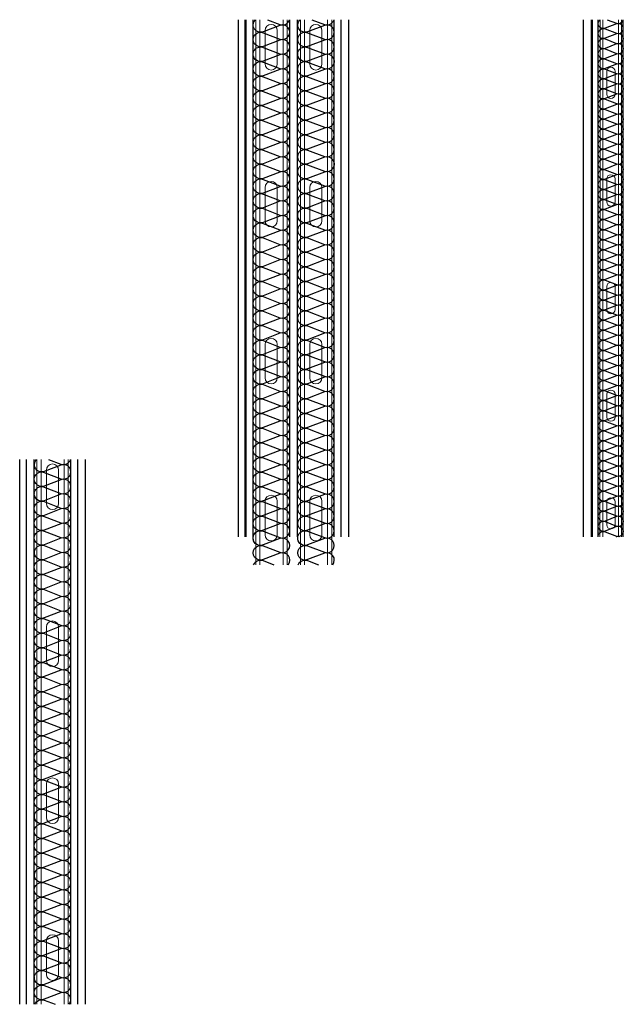
# Model space of a CAD drawing. Units: millimetres. Extents: x 1701 to 2252, y 736 to 2534.
# Drawn here: x 2171 to 2172, y 1010 to 1012 of the extents above; entities that cross this region are included whole.
import ezdxf

# ---------------------------------------------------------------- set-up
doc = ezdxf.new("R2010")
doc.units = ezdxf.units.MM
doc.header["$LTSCALE"] = 2
doc.layers.add('AISLANTE', color=2, linetype='Continuous')
doc.layers.add('ARMADURAS FORJADO', color=97, linetype='Continuous')
doc.layers.add('PERFILERIA PLADUR', color=251, linetype='Continuous', lineweight=0)

# ---------------------------------------------------------------- blocks, each defined once
blk = doc.blocks.new('A$C1DCD3045')
at = {"layer": 'PERFILERIA PLADUR'}
for p, q in [((-0.0121, -0.0268), (-0.0121, 0.0372)), ((0.0111, -0.0268), (0.0111, 0.0372))]:
    blk.add_line(p, q, dxfattribs=at)
for centre, start, end in [((-0.0005, 0.0372), 0, 180), ((-0.0005, -0.0268), 180, 0)]:
    blk.add_arc(centre, 0.0116, start, end, dxfattribs=at)

msp = doc.modelspace()

# ---------------------------------------------------------------- hatches: boundary and pattern name
at = {"layer": 'ARMADURAS FORJADO'}
for points in [[(2171.5314, 1012.0852), (2171.5294, 1012.0852), (2171.5294, 1011.0967), (2171.5314, 1011.0967)], [(2172.1935, 1012.0852), (2172.1915, 1012.0852), (2172.1915, 1011.0967), (2172.1935, 1011.0967)]]:
    msp.add_hatch(color=256, dxfattribs=at).paths.add_polyline_path(points)

# ---------------------------------------------------------------- linework, layer by layer
for p, q in [((2171.5164, 1011.0967), (2171.5164, 1012.0852)), ((2171.5294, 1011.0967), (2171.5294, 1012.0852)), ((2171.5314, 1011.0967), (2171.5314, 1012.0852)), ((2171.5444, 1011.0967), (2171.5444, 1012.0852)), ((2171.6147, 1011.0967), (2171.6147, 1012.0852)), ((2171.6297, 1011.0967), (2171.6297, 1012.0852)), ((2171.6997, 1011.0967), (2171.6997, 1012.0852)), ((2171.7127, 1011.0967), (2171.7127, 1012.0852)), ((2171.7277, 1011.0967), (2171.7277, 1012.0852)), ((2172.1765, 1011.0967), (2172.1765, 1012.0852)), ((2172.1915, 1011.0967), (2172.1915, 1012.0852)), ((2172.1935, 1011.0967), (2172.1935, 1012.0852)), ((2172.2045, 1011.0967), (2172.2045, 1012.0852)), ((2172.2525, 1011.0967), (2172.2525, 1012.0852)), ((2171.0981, 1010.203), (2171.0981, 1011.2448)), ((2171.1111, 1010.203), (2171.1111, 1011.2448)), ((2171.1261, 1010.203), (2171.1261, 1011.2448)), ((2171.1961, 1010.203), (2171.1961, 1011.2448)), ((2171.2091, 1010.203), (2171.2091, 1011.2448)), ((2171.2241, 1010.203), (2171.2241, 1011.2448))]:
    msp.add_line(p, q)
at = {"layer": 'AISLANTE'}
for points in [[(2171.5508, 1012.0075, -0.894792), (2171.5636, 1012.0323), (2171.5957, 1012.0201, 1.44949), (2171.5957, 1012.0463), (2171.5636, 1012.0341, -1.44949), (2171.5636, 1012.0603), (2171.5957, 1012.0481, 1.44949), (2171.5957, 1012.0743), (2171.5636, 1012.0621, -0.811494), (2171.5488, 1012.0852, -0.811494)], [(2171.5718, 1012.0852), (2171.5957, 1012.0761, 0.435275), (2171.6141, 1012.0852)], [(2171.6361, 1012.0075, -0.894792), (2171.6488, 1012.0323), (2171.6809, 1012.0201, 1.44949), (2171.6809, 1012.0463), (2171.6488, 1012.0341, -1.44949), (2171.6488, 1012.0603), (2171.6809, 1012.0481, 1.44949), (2171.6809, 1012.0743), (2171.6488, 1012.0621, -0.811494), (2171.634, 1012.0852, -0.811494)], [(2171.657, 1012.0852), (2171.6809, 1012.0761, 0.435275), (2171.6993, 1012.0852)], [(2172.2046, 1012, -0.557009), (2172.2176, 1012.0099), (2172.2396, 1012.0016, 1.44949), (2172.2396, 1012.0196), (2172.2176, 1012.0112, -1.44949), (2172.2176, 1012.0292), (2172.2396, 1012.0208, 1.44949), (2172.2396, 1012.0388), (2172.2176, 1012.0304, -1.44949), (2172.2176, 1012.0484), (2172.2396, 1012.04, 1.44949), (2172.2396, 1012.058), (2172.2176, 1012.0496, -1.44949), (2172.2176, 1012.0676), (2172.2396, 1012.0593, 1.44949), (2172.2396, 1012.0772), (2172.2176, 1012.0689, -0.84454), (2172.208, 1012.0852, -0.84454)], [(2172.2219, 1012.0852), (2172.2396, 1012.0785, 0.451634), (2172.2523, 1012.0852)], [(2171.5472, 1011.8988, -0.74413), (2171.5636, 1011.9202), (2171.5957, 1011.908, 1.44949), (2171.5957, 1011.9342), (2171.5636, 1011.922, -1.44949), (2171.5636, 1011.9482), (2171.5957, 1011.936, 1.44949), (2171.5957, 1011.9622), (2171.5636, 1011.95, -1.44949), (2171.5636, 1011.9762), (2171.5957, 1011.964, 1.44949), (2171.5957, 1011.9902), (2171.5636, 1011.978, -1.44949), (2171.5636, 1012.0042), (2171.5957, 1011.992, 1.44949), (2171.5957, 1012.0183), (2171.5636, 1012.0061, -0.575296), (2171.5447, 1012.0213)], [(2171.6324, 1011.8988, -0.74413), (2171.6488, 1011.9202), (2171.6809, 1011.908, 1.44949), (2171.6809, 1011.9342), (2171.6488, 1011.922, -1.44949), (2171.6488, 1011.9482), (2171.6809, 1011.936, 1.44949), (2171.6809, 1011.9622), (2171.6488, 1011.95, -1.44949), (2171.6488, 1011.9762), (2171.6809, 1011.964, 1.44949), (2171.6809, 1011.9902), (2171.6488, 1011.978, -1.44949), (2171.6488, 1012.0042), (2171.6809, 1011.992, 1.44949), (2171.6809, 1012.0183), (2171.6488, 1012.0061, -0.575296), (2171.6299, 1012.0213)], [(2172.2046, 1011.8842, -0.5741), (2172.2176, 1011.8946), (2172.2396, 1011.8862, 1.44949), (2172.2396, 1011.9042), (2172.2176, 1011.8959, -1.44949), (2172.2176, 1011.9138), (2172.2396, 1011.9055, 1.44949), (2172.2396, 1011.9234), (2172.2176, 1011.9151, -1.44949), (2172.2176, 1011.9331), (2172.2396, 1011.9247, 1.44949), (2172.2396, 1011.9427), (2172.2176, 1011.9343, -1.44949), (2172.2176, 1011.9523), (2172.2396, 1011.9439, 1.44949), (2172.2396, 1011.9619), (2172.2176, 1011.9535, -1.44949), (2172.2176, 1011.9715), (2172.2396, 1011.9631, 1.44949), (2172.2396, 1011.9811), (2172.2176, 1011.9728, -1.44949), (2172.2176, 1011.9907), (2172.2396, 1011.9824, 1.44949), (2172.2396, 1012.0003), (2172.2176, 1011.992, -1.44949), (2172.2176, 1012.0099), (2172.2396, 1012.0016, 0.241489), (2172.2483, 1012.0026)], [(2171.5508, 1011.6992, -0.894792), (2171.5636, 1011.724), (2171.5957, 1011.7118, 1.44949), (2171.5957, 1011.738), (2171.5636, 1011.7258, -1.44949), (2171.5636, 1011.752), (2171.5957, 1011.7398, 1.44949), (2171.5957, 1011.766), (2171.5636, 1011.7538, -1.44949), (2171.5636, 1011.78), (2171.5957, 1011.7678, 1.44949), (2171.5957, 1011.794), (2171.5636, 1011.7818, -1.44949), (2171.5636, 1011.808), (2171.5957, 1011.7958, 1.44949), (2171.5957, 1011.8221), (2171.5636, 1011.8099, -1.44949), (2171.5636, 1011.8361), (2171.5957, 1011.8239, 1.44949), (2171.5957, 1011.8501), (2171.5636, 1011.8379, -1.44949), (2171.5636, 1011.8641), (2171.5957, 1011.8519, 1.44949), (2171.5957, 1011.8781), (2171.5636, 1011.8659, -1.44949), (2171.5636, 1011.8921), (2171.5957, 1011.8799, 1.44949), (2171.5957, 1011.9061), (2171.5636, 1011.8939, -0.575296), (2171.5447, 1011.9092, -0.575296)], [(2171.6361, 1011.6992, -0.894792), (2171.6488, 1011.724), (2171.6809, 1011.7118, 1.44949), (2171.6809, 1011.738), (2171.6488, 1011.7258, -1.44949), (2171.6488, 1011.752), (2171.6809, 1011.7398, 1.44949), (2171.6809, 1011.766), (2171.6488, 1011.7538, -1.44949), (2171.6488, 1011.78), (2171.6809, 1011.7678, 1.44949), (2171.6809, 1011.794), (2171.6488, 1011.7818, -1.44949), (2171.6488, 1011.808), (2171.6809, 1011.7958, 1.44949), (2171.6809, 1011.8221), (2171.6488, 1011.8099, -1.44949), (2171.6488, 1011.8361), (2171.6809, 1011.8239, 1.44949), (2171.6809, 1011.8501), (2171.6488, 1011.8379, -1.44949), (2171.6488, 1011.8641), (2171.6809, 1011.8519, 1.44949), (2171.6809, 1011.8781), (2171.6488, 1011.8659, -1.44949), (2171.6488, 1011.8921), (2171.6809, 1011.8799, 1.44949), (2171.6809, 1011.9061), (2171.6488, 1011.8939, -0.575296), (2171.6299, 1011.9092, -0.575296)], [(2172.2525, 1011.721, 0.567446), (2172.2396, 1011.7312), (2172.2176, 1011.7229, -1.44949), (2172.2176, 1011.7408), (2172.2396, 1011.7325, 1.44949), (2172.2396, 1011.7504), (2172.2176, 1011.7421, -1.44949), (2172.2176, 1011.76), (2172.2396, 1011.7517, 1.44949), (2172.2396, 1011.7697), (2172.2176, 1011.7613, -1.44949), (2172.2176, 1011.7793), (2172.2396, 1011.7709, 1.44949), (2172.2396, 1011.7889), (2172.2176, 1011.7805, -1.44949), (2172.2176, 1011.7985), (2172.2396, 1011.7901, 1.44949), (2172.2396, 1011.8081), (2172.2176, 1011.7997, -1.44949), (2172.2176, 1011.8177), (2172.2396, 1011.8094, 1.44949), (2172.2396, 1011.8273), (2172.2176, 1011.819, -1.44949), (2172.2176, 1011.8369), (2172.2396, 1011.8286, 1.44949), (2172.2396, 1011.8465), (2172.2176, 1011.8382, -1.44949), (2172.2176, 1011.8562), (2172.2396, 1011.8478, 1.44949), (2172.2396, 1011.8658), (2172.2176, 1011.8574, -1.44949), (2172.2176, 1011.8754), (2172.2396, 1011.867, 1.44949), (2172.2396, 1011.885), (2172.2176, 1011.8766, -1.44949), (2172.2176, 1011.8946), (2172.2396, 1011.8862, 0.241489), (2172.2483, 1011.8872)], [(2172.2046, 1011.6155, -0.557009), (2172.2176, 1011.6255), (2172.2396, 1011.6171, 1.44949), (2172.2396, 1011.6351), (2172.2176, 1011.6267, -1.44949), (2172.2176, 1011.6447), (2172.2396, 1011.6363, 1.44949), (2172.2396, 1011.6543), (2172.2176, 1011.646, -1.44949), (2172.2176, 1011.6639), (2172.2396, 1011.6556, 1.44949), (2172.2396, 1011.6735), (2172.2176, 1011.6652, -1.44949), (2172.2176, 1011.6832), (2172.2396, 1011.6748, 1.44949), (2172.2396, 1011.6928), (2172.2176, 1011.6844, -1.44949), (2172.2176, 1011.7024), (2172.2396, 1011.694, 1.44949), (2172.2396, 1011.712), (2172.2176, 1011.7036, -1.44949), (2172.2176, 1011.7216), (2172.2396, 1011.7132, 0.575296), (2172.2525, 1011.7237)], [(2171.5472, 1011.5905, -0.74413), (2171.5636, 1011.6118), (2171.5957, 1011.5997, 1.44949), (2171.5957, 1011.6259), (2171.5636, 1011.6137, -1.44949), (2171.5636, 1011.6399), (2171.5957, 1011.6277, 1.44949), (2171.5957, 1011.6539), (2171.5636, 1011.6417, -1.44949), (2171.5636, 1011.6679), (2171.5957, 1011.6557, 1.44949), (2171.5957, 1011.6819), (2171.5636, 1011.6697, -1.44949), (2171.5636, 1011.6959), (2171.5957, 1011.6837, 1.44949), (2171.5957, 1011.7099), (2171.5636, 1011.6977, -0.575296), (2171.5447, 1011.713)], [(2171.6324, 1011.5905, -0.74413), (2171.6488, 1011.6118), (2171.6809, 1011.5997, 1.44949), (2171.6809, 1011.6259), (2171.6488, 1011.6137, -1.44949), (2171.6488, 1011.6399), (2171.6809, 1011.6277, 1.44949), (2171.6809, 1011.6539), (2171.6488, 1011.6417, -1.44949), (2171.6488, 1011.6679), (2171.6809, 1011.6557, 1.44949), (2171.6809, 1011.6819), (2171.6488, 1011.6697, -1.44949), (2171.6488, 1011.6959), (2171.6809, 1011.6837, 1.44949), (2171.6809, 1011.7099), (2171.6488, 1011.6977, -0.575296), (2171.6299, 1011.713)], [(2172.2046, 1011.4997, -0.5741), (2172.2176, 1011.5101), (2172.2396, 1011.5018, 1.44949), (2172.2396, 1011.5198), (2172.2176, 1011.5114, -1.44949), (2172.2176, 1011.5294), (2172.2396, 1011.521, 1.44949), (2172.2396, 1011.539), (2172.2176, 1011.5306, -1.44949), (2172.2176, 1011.5486), (2172.2396, 1011.5402, 1.44949), (2172.2396, 1011.5582), (2172.2176, 1011.5498, -1.44949), (2172.2176, 1011.5678), (2172.2396, 1011.5595, 1.44949), (2172.2396, 1011.5774), (2172.2176, 1011.5691, -1.44949), (2172.2176, 1011.587), (2172.2396, 1011.5787, 1.44949), (2172.2396, 1011.5966), (2172.2176, 1011.5883, -1.44949), (2172.2176, 1011.6063), (2172.2396, 1011.5979, 1.44949), (2172.2396, 1011.6159), (2172.2176, 1011.6075, -1.44949), (2172.2176, 1011.6255), (2172.2396, 1011.6171, 0.241489), (2172.2483, 1011.6181)], [(2171.5508, 1011.3909, -0.894792), (2171.5636, 1011.4156), (2171.5957, 1011.4035, 1.44949), (2171.5957, 1011.4297), (2171.5636, 1011.4175, -1.44949), (2171.5636, 1011.4437), (2171.5957, 1011.4315, 1.44949), (2171.5957, 1011.4577), (2171.5636, 1011.4455, -1.44949), (2171.5636, 1011.4717), (2171.5957, 1011.4595, 1.44949), (2171.5957, 1011.4857), (2171.5636, 1011.4735, -1.44949), (2171.5636, 1011.4997), (2171.5957, 1011.4875, 1.44949), (2171.5957, 1011.5137), (2171.5636, 1011.5016, -1.44949), (2171.5636, 1011.5278), (2171.5957, 1011.5156, 1.44949), (2171.5957, 1011.5418), (2171.5636, 1011.5296, -1.44949), (2171.5636, 1011.5558), (2171.5957, 1011.5436, 1.44949), (2171.5957, 1011.5698), (2171.5636, 1011.5576, -1.44949), (2171.5636, 1011.5838), (2171.5957, 1011.5716, 1.44949), (2171.5957, 1011.5978), (2171.5636, 1011.5856, -0.575296), (2171.5447, 1011.6009, -0.575296)], [(2171.6361, 1011.3909, -0.894792), (2171.6488, 1011.4156), (2171.6809, 1011.4035, 1.44949), (2171.6809, 1011.4297), (2171.6488, 1011.4175, -1.44949), (2171.6488, 1011.4437), (2171.6809, 1011.4315, 1.44949), (2171.6809, 1011.4577), (2171.6488, 1011.4455, -1.44949), (2171.6488, 1011.4717), (2171.6809, 1011.4595, 1.44949), (2171.6809, 1011.4857), (2171.6488, 1011.4735, -1.44949), (2171.6488, 1011.4997), (2171.6809, 1011.4875, 1.44949), (2171.6809, 1011.5137), (2171.6488, 1011.5016, -1.44949), (2171.6488, 1011.5278), (2171.6809, 1011.5156, 1.44949), (2171.6809, 1011.5418), (2171.6488, 1011.5296, -1.44949), (2171.6488, 1011.5558), (2171.6809, 1011.5436, 1.44949), (2171.6809, 1011.5698), (2171.6488, 1011.5576, -1.44949), (2171.6488, 1011.5838), (2171.6809, 1011.5716, 1.44949), (2171.6809, 1011.5978), (2171.6488, 1011.5856, -0.575296), (2171.6299, 1011.6009, -0.575296)], [(2172.2525, 1011.3365, 0.567446), (2172.2396, 1011.3467), (2172.2176, 1011.3384, -1.44949), (2172.2176, 1011.3564), (2172.2396, 1011.348, 1.44949), (2172.2396, 1011.366), (2172.2176, 1011.3576, -1.44949), (2172.2176, 1011.3756), (2172.2396, 1011.3672, 1.44949), (2172.2396, 1011.3852), (2172.2176, 1011.3768, -1.44949), (2172.2176, 1011.3948), (2172.2396, 1011.3864, 1.44949), (2172.2396, 1011.4044), (2172.2176, 1011.3961, -1.44949), (2172.2176, 1011.414), (2172.2396, 1011.4057, 1.44949), (2172.2396, 1011.4236), (2172.2176, 1011.4153, -1.44949), (2172.2176, 1011.4333), (2172.2396, 1011.4249, 1.44949), (2172.2396, 1011.4429), (2172.2176, 1011.4345, -1.44949), (2172.2176, 1011.4525), (2172.2396, 1011.4441, 1.44949), (2172.2396, 1011.4621), (2172.2176, 1011.4537, -1.44949), (2172.2176, 1011.4717), (2172.2396, 1011.4633, 1.44949), (2172.2396, 1011.4813), (2172.2176, 1011.473, -1.44949), (2172.2176, 1011.4909), (2172.2396, 1011.4826, 1.44949), (2172.2396, 1011.5005), (2172.2176, 1011.4922, -1.44949), (2172.2176, 1011.5101), (2172.2396, 1011.5018, 0.241489), (2172.2483, 1011.5028)], [(2171.5472, 1011.2822, -0.74413), (2171.5636, 1011.3035), (2171.5957, 1011.2913, 1.44949), (2171.5957, 1011.3175), (2171.5636, 1011.3054, -1.44949), (2171.5636, 1011.3316), (2171.5957, 1011.3194, 1.44949), (2171.5957, 1011.3456), (2171.5636, 1011.3334, -1.44949), (2171.5636, 1011.3596), (2171.5957, 1011.3474, 1.44949), (2171.5957, 1011.3736), (2171.5636, 1011.3614, -1.44949), (2171.5636, 1011.3876), (2171.5957, 1011.3754, 1.44949), (2171.5957, 1011.4016), (2171.5636, 1011.3894, -0.575296), (2171.5447, 1011.4047)], [(2171.6324, 1011.2822, -0.74413), (2171.6488, 1011.3035), (2171.6809, 1011.2913, 1.44949), (2171.6809, 1011.3175), (2171.6488, 1011.3054, -1.44949), (2171.6488, 1011.3316), (2171.6809, 1011.3194, 1.44949), (2171.6809, 1011.3456), (2171.6488, 1011.3334, -1.44949), (2171.6488, 1011.3596), (2171.6809, 1011.3474, 1.44949), (2171.6809, 1011.3736), (2171.6488, 1011.3614, -1.44949), (2171.6488, 1011.3876), (2171.6809, 1011.3754, 1.44949), (2171.6809, 1011.4016), (2171.6488, 1011.3894, -0.575296), (2171.6299, 1011.4047)], [(2172.2525, 1011.1635, 0.567446), (2172.2396, 1011.1737), (2172.2176, 1011.1654, -1.44949), (2172.2176, 1011.1834), (2172.2396, 1011.175, 1.44949), (2172.2396, 1011.193), (2172.2176, 1011.1846, -1.44949), (2172.2176, 1011.2026), (2172.2396, 1011.1942, 1.44949), (2172.2396, 1011.2122), (2172.2176, 1011.2038, -1.44949), (2172.2176, 1011.2218), (2172.2396, 1011.2134, 1.44949), (2172.2396, 1011.2314), (2172.2176, 1011.2231, -1.44949), (2172.2176, 1011.241), (2172.2396, 1011.2327, 1.44949), (2172.2396, 1011.2506), (2172.2176, 1011.2423, -1.44949), (2172.2176, 1011.2602), (2172.2396, 1011.2519, 1.44949), (2172.2396, 1011.2699), (2172.2176, 1011.2615, -1.44949), (2172.2176, 1011.2795), (2172.2396, 1011.2711, 1.44949), (2172.2396, 1011.2891), (2172.2176, 1011.2807, -1.44949), (2172.2176, 1011.2987), (2172.2396, 1011.2903, 1.44949), (2172.2396, 1011.3083), (2172.2176, 1011.2999, -1.44949), (2172.2176, 1011.3179), (2172.2396, 1011.3096, 1.44949), (2172.2396, 1011.3275), (2172.2176, 1011.3192, -1.44949), (2172.2176, 1011.3371), (2172.2396, 1011.3288, 0.241489), (2172.2483, 1011.3297)], [(2171.5508, 1011.0825, -0.894792), (2171.5636, 1011.1073), (2171.5957, 1011.0951, 1.44949), (2171.5957, 1011.1213), (2171.5636, 1011.1092, -1.44949), (2171.5636, 1011.1354), (2171.5957, 1011.1232, 1.44949), (2171.5957, 1011.1494), (2171.5636, 1011.1372, -1.44949), (2171.5636, 1011.1634), (2171.5957, 1011.1512, 1.44949), (2171.5957, 1011.1774), (2171.5636, 1011.1652, -1.44949), (2171.5636, 1011.1914), (2171.5957, 1011.1792, 1.44949), (2171.5957, 1011.2054), (2171.5636, 1011.1932, -1.44949), (2171.5636, 1011.2194), (2171.5957, 1011.2073, 1.44949), (2171.5957, 1011.2335), (2171.5636, 1011.2213, -1.44949), (2171.5636, 1011.2475), (2171.5957, 1011.2353, 1.44949), (2171.5957, 1011.2615), (2171.5636, 1011.2493, -1.44949), (2171.5636, 1011.2755), (2171.5957, 1011.2633, 1.44949), (2171.5957, 1011.2895), (2171.5636, 1011.2773, -0.575296), (2171.5447, 1011.2926, -0.575296)], [(2171.6361, 1011.0825, -0.894792), (2171.6488, 1011.1073), (2171.6809, 1011.0951, 1.44949), (2171.6809, 1011.1213), (2171.6488, 1011.1092, -1.44949), (2171.6488, 1011.1354), (2171.6809, 1011.1232, 1.44949), (2171.6809, 1011.1494), (2171.6488, 1011.1372, -1.44949), (2171.6488, 1011.1634), (2171.6809, 1011.1512, 1.44949), (2171.6809, 1011.1774), (2171.6488, 1011.1652, -1.44949), (2171.6488, 1011.1914), (2171.6809, 1011.1792, 1.44949), (2171.6809, 1011.2054), (2171.6488, 1011.1932, -1.44949), (2171.6488, 1011.2194), (2171.6809, 1011.2073, 1.44949), (2171.6809, 1011.2335), (2171.6488, 1011.2213, -1.44949), (2171.6488, 1011.2475), (2171.6809, 1011.2353, 1.44949), (2171.6809, 1011.2615), (2171.6488, 1011.2493, -1.44949), (2171.6488, 1011.2755), (2171.6809, 1011.2633, 1.44949), (2171.6809, 1011.2895), (2171.6488, 1011.2773, -0.575296), (2171.6299, 1011.2926, -0.575296)], [(2171.1323, 1011.1671, -0.894792), (2171.145, 1011.1919), (2171.1771, 1011.1797, 1.44949), (2171.1771, 1011.2059), (2171.145, 1011.1937, -1.44949), (2171.145, 1011.2199), (2171.1771, 1011.2077, 1.44949), (2171.1771, 1011.2339), (2171.145, 1011.2218, -0.811494), (2171.1302, 1011.2448, -0.811494)], [(2171.1532, 1011.2448), (2171.1771, 1011.2358, 0.435275), (2171.1955, 1011.2448)], [(2171.1287, 1011.0585, -0.74413), (2171.145, 1011.0798), (2171.1771, 1011.0676, 1.44949), (2171.1771, 1011.0938), (2171.145, 1011.0816, -1.44949), (2171.145, 1011.1078), (2171.1771, 1011.0956, 1.44949), (2171.1771, 1011.1218), (2171.145, 1011.1096, -1.44949), (2171.145, 1011.1358), (2171.1771, 1011.1237, 1.44949), (2171.1771, 1011.1499), (2171.145, 1011.1377, -1.44949), (2171.145, 1011.1639), (2171.1771, 1011.1517, 1.44949), (2171.1771, 1011.1779), (2171.145, 1011.1657, -0.575296), (2171.1262, 1011.181)], [(2172.2046, 1011.0967, -0.552075), (2172.2176, 1011.1065), (2172.2396, 1011.0981, 1.44949), (2172.2396, 1011.1161), (2172.2176, 1011.1077, -1.44949), (2172.2176, 1011.1257), (2172.2396, 1011.1173, 1.44949), (2172.2396, 1011.1353), (2172.2176, 1011.1269, -1.44949), (2172.2176, 1011.1449), (2172.2396, 1011.1365, 1.44949), (2172.2396, 1011.1545), (2172.2176, 1011.1462, -1.44949), (2172.2176, 1011.1641), (2172.2396, 1011.1558, 0.483973), (2172.2525, 1011.1635)], [(2171.6116, 1011.0434, 0.764246), (2171.5957, 1011.0653), (2171.5636, 1011.0531, -1.44949), (2171.5636, 1011.0793), (2171.5957, 1011.0671, 1.44949), (2171.5957, 1011.0933), (2171.5636, 1011.0811, -0.575296), (2171.5447, 1011.0964)], [(2171.6968, 1011.0434, 0.764246), (2171.6809, 1011.0653), (2171.6488, 1011.0531, -1.44949), (2171.6488, 1011.0793), (2171.6809, 1011.0671, 1.44949), (2171.6809, 1011.0933), (2171.6488, 1011.0811, -0.575296), (2171.6299, 1011.0964)], [(2172.2468, 1011.0967, 0.196331), (2172.2396, 1011.0968), (2172.2391, 1011.0967)], [(2171.1323, 1010.8588, -0.894792), (2171.145, 1010.8836), (2171.1771, 1010.8714, 1.44949), (2171.1771, 1010.8976), (2171.145, 1010.8854, -1.44949), (2171.145, 1010.9116), (2171.1771, 1010.8994, 1.44949), (2171.1771, 1010.9256), (2171.145, 1010.9134, -1.44949), (2171.145, 1010.9396), (2171.1771, 1010.9275, 1.44949), (2171.1771, 1010.9537), (2171.145, 1010.9415, -1.44949), (2171.145, 1010.9677), (2171.1771, 1010.9555, 1.44949), (2171.1771, 1010.9817), (2171.145, 1010.9695, -1.44949), (2171.145, 1010.9957), (2171.1771, 1010.9835, 1.44949), (2171.1771, 1011.0097), (2171.145, 1010.9975, -1.44949), (2171.145, 1011.0237), (2171.1771, 1011.0115, 1.44949), (2171.1771, 1011.0377), (2171.145, 1011.0256, -1.44949), (2171.145, 1011.0518), (2171.1771, 1011.0396, 1.44949), (2171.1771, 1011.0658), (2171.145, 1011.0536, -0.575296), (2171.1262, 1011.0688, -0.575296)], [(2171.5456, 1011.0434, -0.408277), (2171.5636, 1011.0513), (2171.5843, 1011.0434)], [(2171.6308, 1011.0434, -0.408277), (2171.6488, 1011.0513), (2171.6695, 1011.0434)], [(2171.1287, 1010.7502, -0.74413), (2171.145, 1010.7715), (2171.1771, 1010.7593, 1.44949), (2171.1771, 1010.7855), (2171.145, 1010.7733, -1.44949), (2171.145, 1010.7995), (2171.1771, 1010.7873, 1.44949), (2171.1771, 1010.8135), (2171.145, 1010.8013, -1.44949), (2171.145, 1010.8275), (2171.1771, 1010.8153, 1.44949), (2171.1771, 1010.8415), (2171.145, 1010.8294, -1.44949), (2171.145, 1010.8556), (2171.1771, 1010.8434, 1.44949), (2171.1771, 1010.8696), (2171.145, 1010.8574, -0.575296), (2171.1262, 1010.8726)], [(2171.1323, 1010.5505, -0.894792), (2171.145, 1010.5753), (2171.1771, 1010.5631, 1.44949), (2171.1771, 1010.5893), (2171.145, 1010.5771, -1.44949), (2171.145, 1010.6033), (2171.1771, 1010.5911, 1.44949), (2171.1771, 1010.6173), (2171.145, 1010.6051, -1.44949), (2171.145, 1010.6313), (2171.1771, 1010.6191, 1.44949), (2171.1771, 1010.6453), (2171.145, 1010.6332, -1.44949), (2171.145, 1010.6594), (2171.1771, 1010.6472, 1.44949), (2171.1771, 1010.6734), (2171.145, 1010.6612, -1.44949), (2171.145, 1010.6874), (2171.1771, 1010.6752, 1.44949), (2171.1771, 1010.7014), (2171.145, 1010.6892, -1.44949), (2171.145, 1010.7154), (2171.1771, 1010.7032, 1.44949), (2171.1771, 1010.7294), (2171.145, 1010.7172, -1.44949), (2171.145, 1010.7434), (2171.1771, 1010.7313, 1.44949), (2171.1771, 1010.7575), (2171.145, 1010.7453, -0.575296), (2171.1262, 1010.7605, -0.575296)], [(2171.1287, 1010.4419, -0.74413), (2171.145, 1010.4632), (2171.1771, 1010.451, 1.44949), (2171.1771, 1010.4772), (2171.145, 1010.465, -1.44949), (2171.145, 1010.4912), (2171.1771, 1010.479, 1.44949), (2171.1771, 1010.5052), (2171.145, 1010.493, -1.44949), (2171.145, 1010.5192), (2171.1771, 1010.507, 1.44949), (2171.1771, 1010.5332), (2171.145, 1010.521, -1.44949), (2171.145, 1010.5472), (2171.1771, 1010.5351, 1.44949), (2171.1771, 1010.5613), (2171.145, 1010.5491, -0.575296), (2171.1262, 1010.5643)], [(2171.1323, 1010.2422, -0.894792), (2171.145, 1010.267), (2171.1771, 1010.2548, 1.44949), (2171.1771, 1010.281), (2171.145, 1010.2688, -1.44949), (2171.145, 1010.295), (2171.1771, 1010.2828, 1.44949), (2171.1771, 1010.309), (2171.145, 1010.2968, -1.44949), (2171.145, 1010.323), (2171.1771, 1010.3108, 1.44949), (2171.1771, 1010.337), (2171.145, 1010.3248, -1.44949), (2171.145, 1010.351), (2171.1771, 1010.3389, 1.44949), (2171.1771, 1010.3651), (2171.145, 1010.3529, -1.44949), (2171.145, 1010.3791), (2171.1771, 1010.3669, 1.44949), (2171.1771, 1010.3931), (2171.145, 1010.3809, -1.44949), (2171.145, 1010.4071), (2171.1771, 1010.3949, 1.44949), (2171.1771, 1010.4211), (2171.145, 1010.4089, -1.44949), (2171.145, 1010.4351), (2171.1771, 1010.4229, 1.44949), (2171.1771, 1010.4491), (2171.145, 1010.437, -0.575296), (2171.1262, 1010.4522, -0.575296)], [(2171.193, 1010.203, 0.764246), (2171.1771, 1010.2249), (2171.145, 1010.2127, -1.44949), (2171.145, 1010.2389), (2171.1771, 1010.2267, 1.44949), (2171.1771, 1010.2529), (2171.145, 1010.2408, -0.575296), (2171.1262, 1010.256)], [(2171.127, 1010.203, -0.408277), (2171.145, 1010.2109), (2171.1657, 1010.203)]]:
    msp.add_lwpolyline(points, format="xyb", dxfattribs=at)
at = {"layer": 'PERFILERIA PLADUR'}
for p, q in [((2171.5497, 1012.0852), (2171.5497, 1011.0434)), ((2171.5576, 1012.0852), (2171.5576, 1011.0434)), ((2171.6019, 1012.0852), (2171.6019, 1011.0434)), ((2171.6097, 1012.0852), (2171.6097, 1011.0434)), ((2171.6349, 1012.0852), (2171.6349, 1011.0434)), ((2171.6428, 1012.0852), (2171.6428, 1011.0434)), ((2171.6871, 1012.0852), (2171.6871, 1011.0434)), ((2171.6949, 1012.0852), (2171.6949, 1011.0434)), ((2172.208, 1012.0852), (2172.2079, 1011.0967)), ((2172.2133, 1012.0852), (2172.2133, 1011.0967)), ((2172.2437, 1012.0852), (2172.2437, 1011.0967)), ((2172.2491, 1012.0852), (2172.2491, 1011.0967)), ((2171.1312, 1011.2448), (2171.1312, 1010.203)), ((2171.139, 1011.2448), (2171.139, 1010.203)), ((2171.1833, 1011.2448), (2171.1833, 1010.203)), ((2171.1911, 1011.2448), (2171.1911, 1010.203))]:
    msp.add_line(p, q, dxfattribs=at)

# ---------------------------------------------------------------- block references
for p in [(2171.5797, 1012.0274), (2171.6649, 1012.0274), (2171.5797, 1011.7274), (2171.6649, 1011.7274), (2171.5797, 1011.4274), (2171.6649, 1011.4274), (2171.1612, 1011.1871), (2171.5797, 1011.1274), (2171.6649, 1011.1274), (2171.1612, 1010.8871), (2171.1612, 1010.5871), (2171.1612, 1010.2871)]:
    msp.add_blockref('A$C1DCD3045', p, dxfattribs=at)
at = {"layer": 'PERFILERIA PLADUR', "xscale": -0.6858397868565977, "yscale": 0.6858397868565979, "zscale": 0.6858397868565979}
for p in [(2172.2285, 1011.961), (2172.2285, 1011.7553), (2172.2285, 1011.5495), (2172.2285, 1011.3438), (2172.2285, 1011.138)]:
    msp.add_blockref('A$C1DCD3045', p, dxfattribs=at)

doc.saveas('drawing.dxf')
